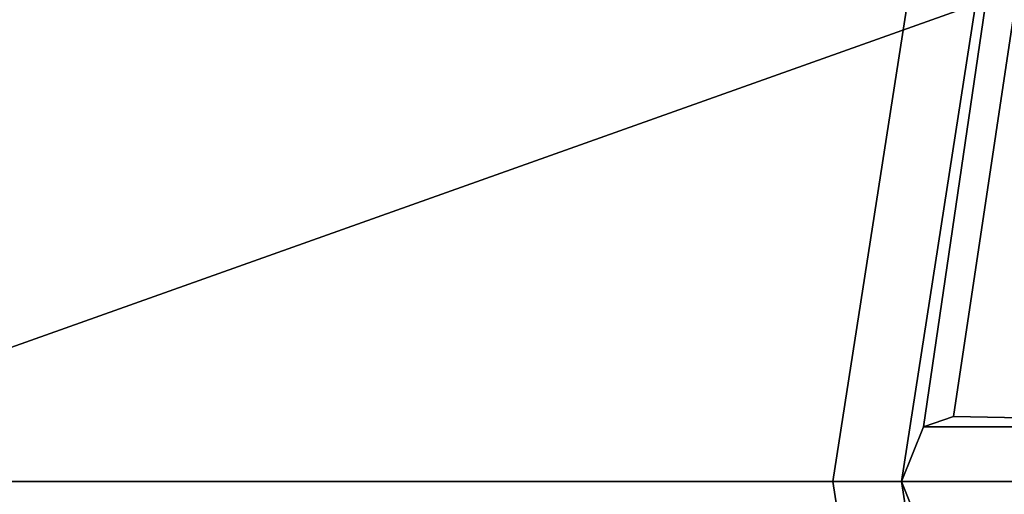
# Model space of a CAD drawing. Extents: x -1.45 to 1.45, y -0.63 to 0.63.
# Drawn here: x -1.21 to -0.76, y -0.01 to 0.21 of the extents above; entities that cross this region are included whole.
import ezdxf

# ---------------------------------------------------------------- set-up
doc = ezdxf.new("R2010")
doc.units = 0
doc.layers.add('NoName1', color=15, linetype='CONTINUOUS')

msp = doc.modelspace()

# ---------------------------------------------------------------- linework, layer by layer
at = {"layer": 'NoName1', "color": 0}
for points in [[(-0.810812, -0.000003, 2.100398), (-0.842253, -0.000003, 2.100398), (-0.776553, 0.422025, 2.06291), (-0.741889, 0.444263, 2.062908)], [(-0.800655, 0.025191, 2.12872), (-0.810812, -0.000003, 2.100398), (-0.741889, 0.444263, 2.062908), (-0.742614, 0.42123, 2.095867)], [(-1.392216, 0.217997, 1.436266), (-1.39181, 0.000005, 1.435854), (-0.758124, 0.225673, 1.436258), (-0.777913, 0.421386, 1.436452)], [(-1.39181, 0.218231, 2.062909), (-0.776553, 0.422025, 2.06291), (-0.842253, -0.000003, 2.100398), (-1.39181, 0.000005, 2.100398)], [(-0.742614, 0.42123, 2.095867), (-0.728646, 0.418568, 2.115891), (-0.786871, 0.029889, 2.144352), (-0.800655, 0.025191, 2.12872)], [(-0.786871, 0.029889, 2.144352), (-0.728646, 0.418568, 2.115891), (-0.673936, 0.41745, 2.325873), (-0.732174, 0.028771, 2.355927)], [(-0.758124, 0.225673, 1.436258), (-1.39181, 0.000005, 1.435854), (-0.758124, -0.225673, 1.436258), (1.446274, -0.000003, 1.436357)], [(-0.800655, 0.025191, 2.12872), (-0.786871, 0.029889, 2.144352), (-0.732174, 0.028771, 2.355927), (-0.736994, 0.025188, 2.374893)], [(-0.736994, 0.025188, 2.374893), (-0.730773, 0, 2.40988), (-0.810812, -0.000003, 2.100398), (-0.800655, 0.025191, 2.12872)], [(-1.392216, -0.217997, 1.436266), (-0.777913, -0.421386, 1.436452), (-0.758124, -0.225673, 1.436258), (-1.39181, 0.000005, 1.435854)], [(-1.39181, 0.000005, 2.100398), (-0.842253, -0.000003, 2.100398), (-0.776553, -0.422025, 2.06291), (-1.39181, -0.218231, 2.062909)], [(-0.730773, 0, 2.40988), (-0.736994, -0.025188, 2.374893), (-0.800655, -0.025191, 2.12872), (-0.810812, -0.000003, 2.100398)], [(-0.810812, -0.000003, 2.100398), (-0.741889, -0.444263, 2.062908), (-0.776553, -0.422025, 2.06291), (-0.842253, -0.000003, 2.100398)], [(-0.810812, -0.000003, 2.100398), (-0.800655, -0.025191, 2.12872), (-0.742614, -0.42123, 2.095867), (-0.741889, -0.444263, 2.062908)]]:
    msp.add_3dface(points, dxfattribs=at)

doc.saveas('drawing.dxf')
